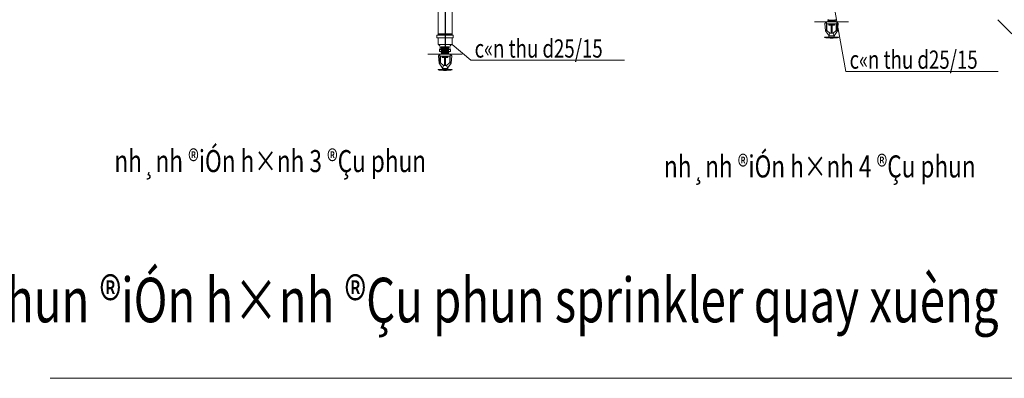
# Model space of a CAD drawing. Units: millimetres. Extents: x -778357 to 11902822, y -9315474 to 1480467.
# Drawn here: x -594099 to -572482, y 162905 to 170784 of the extents above; entities that cross this region are included whole.
import ezdxf

# ---------------------------------------------------------------- set-up
doc = ezdxf.new("R2010")
doc.units = ezdxf.units.MM
doc.header["$LTSCALE"] = 150
doc.header["$MEASUREMENT"] = 0
doc.linetypes.add('DASHDOT', pattern=[1, 0.5, -0.25, 0, -0.25])
doc.layers.get('0').update_dxf_attribs({"color": 9, "linetype": 'CONTINUOUS', "lineweight": 5})
for name, color, linetype, lineweight in [('8', 8, 'CONTINUOUS', 5), ('HAT', 9, 'CONTINUOUS', 9), ('hop chua chay', 7, 'CONTINUOUS', 15)]:
    doc.layers.add(name, color=color, linetype=linetype, lineweight=lineweight)
doc.layers.add('pipe', color=3, linetype='CONTINUOUS')
doc.layers.add('TEXPCCC', color=8, linetype='CONTINUOUS')
doc.styles.add('VNCC-COM', font='VHAVAN.TTF', dxfattribs={"width": 0.75})

msp = doc.modelspace()

# ---------------------------------------------------------------- linework, layer by layer
at = {"lineweight": 9}
for p, q in [((-576360.08, 170787.39), (-576351.78, 170779.49)), ((-576351.78, 170779.49), (-576360.08, 170771.59)), ((-576187.08, 170787.39), (-576195.39, 170779.49)), ((-576195.39, 170779.49), (-576187.08, 170771.59)), ((-576647.88, 170737.96), (-575899.29, 170737.96)), ((-576381.01, 170737.96), (-576420.49, 170698.47)), ((-576420.49, 170698.47), (-576406.14, 170538.47)), ((-576387.63, 170731.33), (-576387.63, 170539.11)), ((-576375.89, 170682.21), (-576375.89, 170552.67)), ((-576364.75, 170693.36), (-576182.42, 170693.36)), ((-576360.08, 170771.59), (-576187.08, 170771.59)), ((-576360.08, 170771.59), (-576351.78, 170763.69)), ((-576351.78, 170763.69), (-576360.08, 170755.8)), ((-576360.08, 170755.8), (-576187.08, 170755.8)), ((-576360.08, 170755.8), (-576360.08, 170737.96)), ((-576337.29, 170669.17), (-576313.1, 170693.36)), ((-576337.29, 170669.17), (-576313.1, 170693.36)), ((-576337.29, 170669.17), (-576337.29, 170662.8)), ((-576337.29, 170669.17), (-576286.32, 170669.17)), ((-576337.29, 170669.17), (-576337.29, 170662.8)), ((-576337.29, 170662.8), (-576209.87, 170662.8)), ((-576328.75, 170669.17), (-576209.87, 170669.17)), ((-576286.32, 170662.8), (-576286.32, 170489.62)), ((-576260.84, 170662.8), (-576260.84, 170489.62)), ((-576209.87, 170669.17), (-576234.06, 170693.36)), ((-576209.87, 170669.17), (-576234.06, 170693.36)), ((-576209.87, 170669.17), (-576209.87, 170662.8)), ((-576209.87, 170669.17), (-576209.87, 170662.8)), ((-576187.08, 170771.59), (-576195.39, 170763.69)), ((-576195.39, 170763.69), (-576187.08, 170755.8)), ((-576171.27, 170682.21), (-576171.27, 170552.67)), ((-576166.16, 170737.96), (-576126.67, 170698.47)), ((-576159.54, 170731.33), (-576159.54, 170539.11)), ((-576126.67, 170698.47), (-576141.02, 170538.47)), ((-584938.26, 170446.82), (-584582.88, 170446.82)), ((-584938.26, 170446.82), (-584938.26, 170383.64)), ((-584938.26, 170383.64), (-584582.88, 170383.64)), ((-584914.57, 170383.64), (-584914.57, 170241.49)), ((-584914.31, 170474.06), (-584607.31, 170469.84)), ((-584914.31, 170473.31), (-584607.31, 170473.31)), ((-584914.31, 170471.09), (-584607.31, 170466.87)), ((-584914.31, 170466.89), (-584607.31, 170462.67)), ((-584914.31, 170462.84), (-584607.31, 170458.62)), ((-584914.31, 170458.17), (-584607.31, 170453.95)), ((-584914.31, 170453.49), (-584607.31, 170449.27)), ((-584606.57, 170383.64), (-584606.57, 170241.49)), ((-584582.88, 170446.82), (-584582.88, 170383.64)), ((-576422.34, 170403.84), (-576386.33, 170403.84)), ((-576422.24, 170394.29), (-576260.84, 170394.29)), ((-576330.47, 170430.37), (-576406.14, 170538.47)), ((-576393.51, 170384.73), (-576260.84, 170384.73)), ((-576309.16, 170489.62), (-576374.99, 170548.76)), ((-576374.63, 170400.12), (-576301.74, 170401.09)), ((-576331.99, 170426.14), (-576309.16, 170489.62)), ((-576331.99, 170403.84), (-576331.99, 170426.14)), ((-576260.84, 170426.14), (-576331.99, 170426.14)), ((-576286.32, 170403.84), (-576331.99, 170403.84)), ((-576238.01, 170489.62), (-576309.16, 170489.62)), ((-576305.44, 170378.36), (-576305.44, 170384.73)), ((-576260.84, 170378.36), (-576305.44, 170378.36)), ((-576292.97, 170403.84), (-576260.84, 170403.84)), ((-576282.77, 170504.99), (-576264, 170504.99)), ((-576282.77, 170499.63), (-576264, 170499.63)), ((-576282.77, 170494.89), (-576264, 170494.89)), ((-576260.84, 170426.14), (-576215.17, 170426.14)), ((-576254.2, 170403.84), (-576260.84, 170403.84)), ((-576260.84, 170403.84), (-576215.17, 170403.84)), ((-576124.93, 170394.29), (-576260.84, 170394.29)), ((-576153.65, 170384.73), (-576260.84, 170384.73)), ((-576260.84, 170378.36), (-576241.73, 170378.36)), ((-576172.53, 170400.12), (-576245.42, 170401.09)), ((-576241.73, 170378.36), (-576241.73, 170384.73)), ((-576238.01, 170489.62), (-576172.17, 170548.76)), ((-576215.17, 170426.14), (-576238.01, 170489.62)), ((-576216.69, 170430.37), (-576141.02, 170538.47)), ((-576215.17, 170403.84), (-576215.17, 170426.14)), ((-576124.83, 170403.84), (-576160.83, 170403.84)), ((-584914.57, 170241.49), (-584606.57, 170241.49)), ((-584879.03, 170130.92), (-584642.11, 170130.92)), ((-584879.03, 170130.92), (-584879.03, 170083.54)), ((-584847.07, 170187.17), (-584838.77, 170179.27)), ((-584847.07, 170187.17), (-584674.07, 170187.17)), ((-584838.77, 170179.27), (-584847.07, 170171.38)), ((-584838.77, 170163.48), (-584847.07, 170171.38)), ((-584847.07, 170171.38), (-584674.07, 170171.38)), ((-584838.77, 170163.48), (-584847.07, 170155.58)), ((-584847.07, 170155.58), (-584674.07, 170155.58)), ((-584847.07, 170155.58), (-584838.77, 170147.68)), ((-584838.77, 170147.68), (-584847.07, 170139.79)), ((-584847.07, 170139.79), (-584674.07, 170139.79)), ((-584847.07, 170139.79), (-584838.77, 170131.89)), ((-584838.77, 170131.89), (-584847.07, 170123.99)), ((-584847.07, 170123.99), (-584674.07, 170123.99)), ((-584838.77, 170116.09), (-584847.07, 170123.99)), ((-584642.11, 170130.92), (-584642.11, 170083.54)), ((-585134.87, 170027.18), (-584386.28, 170027.18)), ((-584868, 170027.18), (-584907.48, 169987.69)), ((-584907.48, 169987.69), (-584893.13, 169827.7)), ((-584879.03, 170083.54), (-584642.11, 170083.54)), ((-584874.62, 170020.56), (-584874.62, 169828.33)), ((-584862.89, 169971.43), (-584862.89, 169841.89)), ((-584851.74, 169982.58), (-584669.41, 169982.58)), ((-584838.77, 170116.09), (-584847.07, 170108.2)), ((-584847.07, 170108.2), (-584838.77, 170100.3)), ((-584847.07, 170108.2), (-584674.07, 170108.2)), ((-584838.77, 170100.3), (-584847.07, 170092.4)), ((-584847.07, 170092.4), (-584838.77, 170084.5)), ((-584847.07, 170092.4), (-584674.07, 170092.4)), ((-584838.77, 170084.5), (-584847.07, 170076.61)), ((-584838.77, 170084.5), (-584847.07, 170076.61)), ((-584847.07, 170076.61), (-584674.07, 170076.61)), ((-584847.07, 170076.61), (-584838.77, 170068.71)), ((-584847.07, 170076.61), (-584674.07, 170076.61)), ((-584838.77, 170068.71), (-584847.07, 170060.81)), ((-584847.07, 170060.81), (-584674.07, 170060.81)), ((-584847.07, 170060.81), (-584838.77, 170052.91)), ((-584838.77, 170052.91), (-584847.07, 170045.02)), ((-584847.07, 170045.02), (-584674.07, 170045.02)), ((-584847.07, 170045.02), (-584847.07, 170027.18)), ((-584824.28, 169958.39), (-584800.09, 169982.58)), ((-584824.28, 169958.39), (-584800.09, 169982.58)), ((-584824.28, 169958.39), (-584824.28, 169952.02)), ((-584824.28, 169958.39), (-584773.31, 169958.39)), ((-584824.28, 169958.39), (-584824.28, 169952.02)), ((-584824.28, 169952.02), (-584696.86, 169952.02)), ((-584815.74, 169958.39), (-584696.86, 169958.39)), ((-584773.31, 169952.02), (-584773.31, 169778.84)), ((-584747.83, 169952.02), (-584747.83, 169778.84)), ((-584696.86, 169958.39), (-584721.05, 169982.58)), ((-584696.86, 169958.39), (-584721.05, 169982.58)), ((-584696.86, 169958.39), (-584696.86, 169952.02)), ((-584696.86, 169958.39), (-584696.86, 169952.02)), ((-584674.07, 170076.61), (-584682.38, 170068.71)), ((-584682.38, 170068.71), (-584674.07, 170060.81)), ((-584674.07, 170060.81), (-584682.38, 170052.91)), ((-584682.38, 170052.91), (-584674.07, 170045.02)), ((-584681.36, 170083.54), (-584674.07, 170076.61)), ((-584658.26, 169971.43), (-584658.26, 169841.89)), ((-584653.15, 170027.18), (-584613.66, 169987.69)), ((-584646.53, 170020.56), (-584646.53, 169828.33)), ((-584613.66, 169987.69), (-584628.02, 169827.7)), ((-584909.33, 169693.07), (-584873.32, 169693.07)), ((-584817.46, 169719.59), (-584893.13, 169827.7)), ((-584796.15, 169778.84), (-584861.98, 169837.98)), ((-584818.98, 169715.37), (-584796.15, 169778.84)), ((-584818.98, 169693.07), (-584818.98, 169715.37)), ((-584747.83, 169715.37), (-584818.98, 169715.37)), ((-584773.31, 169693.07), (-584818.98, 169693.07)), ((-584725, 169778.84), (-584796.15, 169778.84)), ((-584779.96, 169693.07), (-584747.83, 169693.07)), ((-584769.76, 169794.21), (-584750.99, 169794.21)), ((-584769.76, 169788.85), (-584750.99, 169788.85)), ((-584769.76, 169784.11), (-584750.99, 169784.11)), ((-584747.83, 169715.37), (-584702.16, 169715.37)), ((-584741.19, 169693.07), (-584747.83, 169693.07)), ((-584747.83, 169693.07), (-584702.16, 169693.07)), ((-584725, 169778.84), (-584659.16, 169837.98)), ((-584702.16, 169715.37), (-584725, 169778.84)), ((-584703.68, 169719.59), (-584628.02, 169827.7)), ((-584702.16, 169693.07), (-584702.16, 169715.37)), ((-584611.82, 169693.07), (-584647.82, 169693.07)), ((-584909.23, 169683.51), (-584747.83, 169683.51)), ((-584880.5, 169673.95), (-584747.83, 169673.95)), ((-584861.62, 169689.34), (-584788.73, 169690.32)), ((-584792.43, 169667.58), (-584792.43, 169673.95)), ((-584747.83, 169667.58), (-584792.43, 169667.58)), ((-584611.92, 169683.51), (-584747.83, 169683.51)), ((-584640.64, 169673.95), (-584747.83, 169673.95)), ((-584747.83, 169667.58), (-584728.72, 169667.58)), ((-584659.52, 169689.34), (-584732.41, 169690.32)), ((-584728.72, 169667.58), (-584728.72, 169673.95))]:
    msp.add_line(p, q, dxfattribs=at)
for centre, radius, start, end in [((-576364.75, 170682.21), 11.15, 90, 180), ((-576182.42, 170682.21), 11.15, 0, 90), ((-576422.06, 170399.07), 4.78, 86.639103, 267.832109), ((-576392.54, 170392.94), 8.26, 170.607399, 276.713812), ((-576376.71, 170413.82), 13.86, 226.047984, 278.623992), ((-576366.97, 170552.67), 8.92, 180, 205.977816), ((-576329.72, 170550.92), 156.63, 254.239365, 270.10735), ((-576300.29, 170411.84), 10.84, 262.316546, 312.498899), ((-576273.71, 170527.3), 14.93, 212.341772, 329.597367), ((-576246.87, 170411.84), 10.84, 227.501101, 277.683454), ((-576217.44, 170550.92), 156.63, 269.89265, 285.760635), ((-576170.45, 170413.82), 13.86, 261.376008, 313.952016), ((-576180.19, 170552.67), 8.92, 334.022184, 0), ((-576154.62, 170392.94), 8.26, 263.286188, 9.392601), ((-576125.11, 170399.07), 4.78, 272.167891, 93.360897), ((-584937.22, 170173.21), 71.93, 323.989216, 71.648562), ((-584583.92, 170173.21), 71.93, 108.351438, 216.010784), ((-584851.74, 169971.43), 11.15, 90, 180), ((-584669.41, 169971.43), 11.15, 0, 90), ((-584909.05, 169688.29), 4.78, 86.639103, 267.832109), ((-584863.7, 169703.04), 13.86, 226.047984, 278.623992), ((-584853.97, 169841.89), 8.92, 180, 205.977816), ((-584787.28, 169701.06), 10.84, 262.316546, 312.498899), ((-584760.7, 169816.52), 14.93, 212.341772, 329.597367), ((-584733.86, 169701.06), 10.84, 227.501101, 277.683454), ((-584657.44, 169703.04), 13.86, 261.376008, 313.952016), ((-584667.18, 169841.89), 8.92, 334.022184, 0), ((-584612.1, 169688.29), 4.78, 272.167891, 93.360897), ((-584879.53, 169682.16), 8.26, 170.607399, 276.713812), ((-584816.71, 169840.14), 156.63, 254.239365, 270.10735), ((-584704.43, 169840.14), 156.63, 269.89265, 285.760635), ((-584641.61, 169682.16), 8.26, 263.286188, 9.392601)]:
    msp.add_arc(centre, radius, start, end, dxfattribs=at)
at = {"layer": '8', "color": 7, "linetype": 'Continuous', "ltscale": 30}
msp.add_line((-593431.25, 162905.1), (-535983.18, 162905.1), dxfattribs=at)
at = {"layer": 'HAT', "ltscale": 0.4}
for p, q in [((-576187.08, 170755.8), (-576187.08, 170737.96)), ((-584674.07, 170045.02), (-584674.07, 170027.18))]:
    msp.add_line(p, q, dxfattribs=at)
at = {"layer": 'hop chua chay', "ltscale": 0.4}
for p, q in [((-575960.75, 169647.08), (-576195.27, 170948.5)), ((-584192.9, 169891.45), (-584607.05, 170241.49)), ((-580823.78, 169891.45), (-584192.9, 169891.45)), ((-572613.76, 169647.08), (-575960.75, 169647.08))]:
    msp.add_line(p, q, dxfattribs=at)
at = {"layer": 'pipe', "color": 1, "linetype": 'DASHDOT', "lineweight": 9, "ltscale": 30}
for p, q in [((-584913.5, 172396.54), (-584908.24, 170453.41)), ((-584607.05, 172396.54), (-584607.05, 170446.82)), ((-572622.8, 170783.31), (-571905.75, 170067.22))]:
    msp.add_line(p, q, dxfattribs=at)
at = {"layer": 'TEXPCCC'}
msp.add_line((-584760.57, 172345), (-584760.57, 170027.18), dxfattribs=at)

# ---------------------------------------------------------------- texts
at = {"layer": 'TEXPCCC', "style": 'VNCC-COM', "width": 0.75}
for s, height, p in [('c«n thu d25/15', 400, (-584111.04, 169951.12)), ('c«n thu d25/15', 400, (-575878.89, 169706.75)), ('nh¸nh ®iÓn h×nh 3 ®Çu phun', 484.5353, (-592019.54, 167435.63)), ('nh¸nh ®iÓn h×nh 4 ®Çu phun', 484.5353, (-579953.8, 167317.84)), ('chi tiÕt l¾p ®Æt nh¸nh ®Çu phun ®iÓn h×nh ®Çu phun sprinkler quay xuèng ', 978.5111, (-607858.07, 164135.93))]:
    msp.add_text(s, height=height, dxfattribs=at).set_placement(p)

doc.saveas('drawing.dxf')
